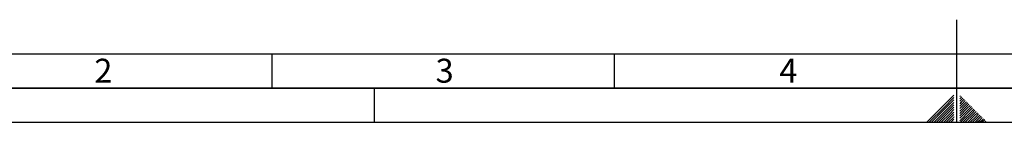
# Paper-space layout 'Blatt2' of a CAD drawing. Units: millimetres. Extents: x 0 to 4200, y 0 to 2970.
# Drawn here: x 732 to 2169, y 0 to 150 of the extents above; entities that cross this region are included whole.
import ezdxf

# ---------------------------------------------------------------- set-up
doc = ezdxf.new("R2010")
doc.units = ezdxf.units.MM
doc.layers.add('61', color=7, linetype='Continuous')
doc.layers.add('62', color=7, linetype='Continuous')
doc.styles.add('SLDTEXTSTYLE0', font='TXT', dxfattribs={"width": 0.75})

psp = doc.layouts.new('Blatt2')

# ---------------------------------------------------------------- linework, layer by layer
at = {"layer": '61', "color": 7, "linetype": 'Continuous', "ltscale": 10}
psp.add_line((100, 100), (2280, 100), dxfattribs=at)
at = {"layer": '61', "color": 7, "linetype": 'Continuous', "lineweight": 35, "ltscale": 10}
psp.add_line((50, 50), (4150, 50), dxfattribs=at)
at = {"layer": '61', "ltscale": 10}
psp.add_line((0, 0), (4200, 0), dxfattribs=at)
at = {"layer": '62', "color": 7, "linetype": 'Continuous', "ltscale": 10}
for p, q in [((2100, 0), (2100, 150)), ((1100, 100), (1100, 50)), ((1600, 100), (1600, 50)), ((1250, 0), (1250, 50)), ((2095.8, 39.7), (2079.2, 23.1)), ((2095.8, 36.2), (2081, 21.4)), ((2095.8, 32.7), (2082.7, 19.6)), ((2095.8, 29.1), (2084.5, 17.8)), ((2105.3, 38.9), (2104.2, 37.7)), ((2107.1, 37.1), (2104.2, 34.2)), ((2104.7, 31.2), (2104.2, 30.7)), ((2106.5, 29.4), (2104.2, 27.1)), ((2108.9, 35.3), (2104.7, 31.2)), ((2110.6, 33.6), (2106.5, 29.4)), ((2112.4, 31.8), (2108.3, 27.7)), ((2114.2, 30), (2110, 25.9)), ((2079.2, 23.1), (2056.1, 0)), ((2081, 21.4), (2059.6, 0)), ((2082.7, 19.6), (2063.1, 0)), ((2084.5, 17.8), (2066.7, 0)), ((2086.3, 16.1), (2070.2, 0)), ((2095.8, 25.6), (2086.3, 16.1)), ((2095.8, 22.1), (2088, 14.3)), ((2095.8, 18.5), (2089.8, 12.5)), ((2095.8, 15), (2091.6, 10.8)), ((2108.3, 27.7), (2104.2, 23.6)), ((2110, 25.9), (2104.2, 20.1)), ((2111.8, 24.1), (2104.2, 16.5)), ((2113.6, 22.4), (2104.2, 13)), ((2115.3, 20.6), (2104.2, 9.5)), ((2117.1, 18.8), (2104.2, 5.9)), ((2118.9, 17.1), (2104.2, 2.4)), ((2120.7, 15.3), (2105.4, 0)), ((2115.9, 28.3), (2111.8, 24.1)), ((2117.7, 26.5), (2113.6, 22.4)), ((2119.5, 24.7), (2115.3, 20.6)), ((2121.2, 23), (2117.1, 18.8)), ((2123, 21.2), (2118.9, 17.1)), ((2124.8, 19.4), (2120.7, 15.3)), ((2126.5, 17.7), (2122.4, 13.5)), ((2128.3, 15.9), (2124.2, 11.8)), ((2088, 14.3), (2073.7, 0)), ((2089.8, 12.5), (2077.3, 0)), ((2091.6, 10.8), (2080.8, 0)), ((2093.3, 9), (2084.3, 0)), ((2095.1, 7.2), (2087.9, 0)), ((2095.8, 4.4), (2091.4, 0)), ((2095.8, 11.5), (2093.3, 9)), ((2095.8, 0.9), (2094.9, 0)), ((2095.8, 7.9), (2095.1, 7.2)), ((2122.4, 13.5), (2108.9, 0)), ((2124.2, 11.8), (2112.4, 0)), ((2126, 10), (2116, 0)), ((2127.7, 8.2), (2119.5, 0)), ((2129.5, 6.5), (2123, 0)), ((2130.1, 14.1), (2126, 10)), ((2131.3, 4.7), (2126.6, 0)), ((2131.8, 12.4), (2127.7, 8.2)), ((2133.6, 10.6), (2129.5, 6.5)), ((2133, 2.9), (2130.1, 0)), ((2135.4, 8.8), (2131.3, 4.7)), ((2137.2, 7), (2133, 2.9)), ((2134.8, 1.2), (2133.6, 0)), ((2138.9, 5.3), (2134.8, 1.2)), ((2140.7, 3.5), (2137.2, 0)), ((2142.5, 1.7), (2140.7, 0))]:
    psp.add_line(p, q, dxfattribs=at)

# ---------------------------------------------------------------- texts
at = {"layer": '62', "ltscale": 10, "char_height": 35, "attachment_point": 2, "style": 'SLDTEXTSTYLE0'}
for s, insert in [('2', (854.1, 92.9)), ('3', (1352.3, 92.9)), ('4', (1854.1, 92.9))]:
    psp.add_mtext(s, dxfattribs=dict(at, insert=insert))

doc.saveas('drawing.dxf')
